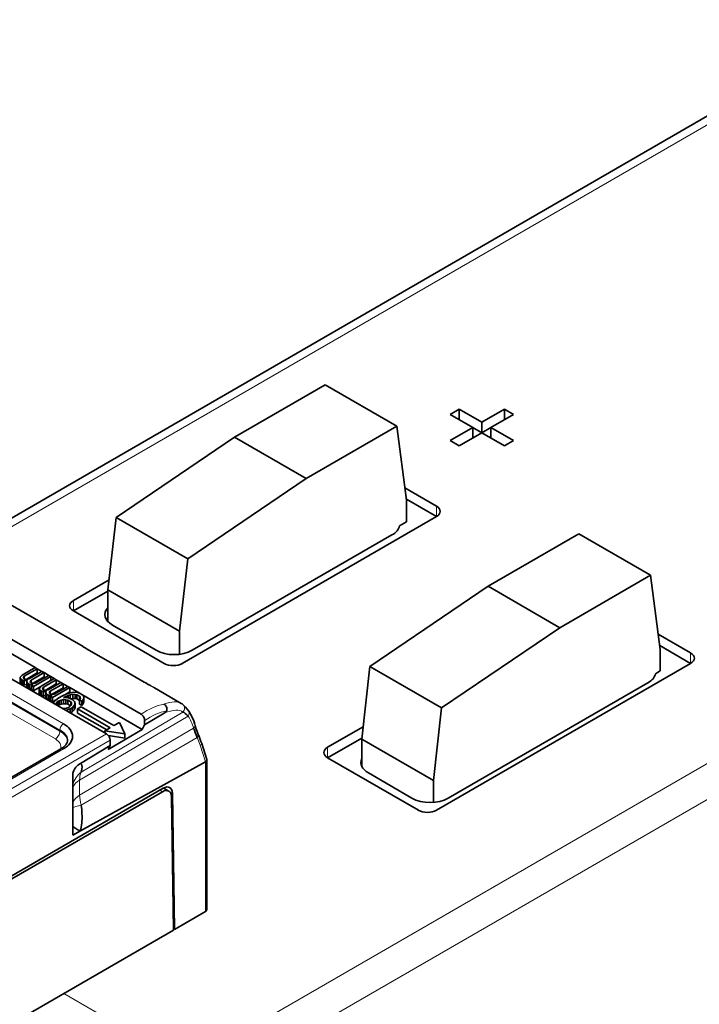
# Model space of a CAD drawing. Units: millimetres. Extents: x 14 to 828, y 14 to 580.
# Drawn here: x 475 to 502, y 151 to 190 of the extents above; entities that cross this region are included whole.
import ezdxf

# ---------------------------------------------------------------- set-up
doc = ezdxf.new("R2010")
doc.units = ezdxf.units.MM
doc.header["$LTSCALE"] = 2
doc.layers.add('Visible (ISO)', color=7, linetype='Continuous', lineweight=35)
doc.layers.add('Visible Narrow (ISO)', color=7, linetype='Continuous', lineweight=18)

msp = doc.modelspace()

# ---------------------------------------------------------------- linework, layer by layer
at = {"layer": 'Visible (ISO)'}
for p, q in [((471.934, 168.591), (508.479, 189.691)), ((483.567, 173.436), (487.102, 175.478)), ((487.102, 175.478), (489.895, 173.865)), ((491.968, 174.323), (492.322, 174.527)), ((492.322, 174.527), (493.206, 174.017)), ((492.322, 174.527), (492.322, 174.119)), ((493.206, 174.017), (494.09, 174.527)), ((494.09, 174.527), (494.443, 174.323)), ((494.09, 174.527), (494.09, 174.119)), ((492.852, 173.812), (491.968, 174.323)), ((494.443, 174.323), (493.559, 173.812)), ((489.895, 173.865), (486.36, 171.824)), ((490.273, 170.98), (489.895, 173.865)), ((491.968, 173.302), (492.852, 173.812)), ((492.852, 173.404), (492.852, 173.812)), ((493.206, 173.608), (492.852, 173.812)), ((493.206, 174.017), (493.206, 173.608)), ((493.559, 173.812), (493.206, 173.608)), ((493.559, 173.404), (493.559, 173.812)), ((493.559, 173.812), (494.443, 173.302)), ((478.962, 170.313), (483.567, 173.436)), ((483.567, 173.436), (486.36, 171.824)), ((492.322, 173.098), (491.968, 173.302)), ((493.206, 173.608), (492.322, 173.098)), ((494.09, 173.098), (493.206, 173.608)), ((494.443, 173.302), (494.09, 173.098)), ((486.36, 171.824), (481.755, 168.7)), ((490.21, 171.459), (491.438, 170.751)), ((491.438, 170.342), (490.268, 171.018)), ((490.273, 170.139), (490.273, 170.98)), ((478.641, 167.49), (478.962, 170.313)), ((478.962, 170.313), (481.755, 168.7)), ((491.438, 170.342), (481.538, 164.627)), ((490.273, 170.139), (489.993, 169.978)), ((481.927, 165.137), (489.705, 169.628)), ((493.45, 167.63), (496.985, 169.671)), ((496.985, 169.671), (499.778, 168.058)), ((481.755, 168.7), (481.434, 165.877)), ((499.778, 168.058), (496.243, 166.017)), ((500.156, 165.174), (499.778, 168.058)), ((477.296, 167.076), (478.685, 167.879)), ((488.845, 164.506), (493.45, 167.63)), ((493.45, 167.63), (496.243, 166.017)), ((474.168, 167.303), (477.669, 165.282)), ((478.641, 167.445), (477.296, 166.668)), ((478.641, 166.253), (478.641, 167.49)), ((478.641, 167.49), (481.434, 165.877)), ((480.831, 164.627), (477.296, 166.668)), ((479.93, 162.649), (473.919, 166.119)), ((478.816, 166.117), (480.513, 165.137)), ((496.243, 166.017), (491.638, 162.893)), ((481.434, 165.877), (481.434, 164.981)), ((500.079, 165.762), (501.337, 165.035)), ((478.586, 161.881), (472.576, 165.352)), ((475.805, 164.467), (473.919, 165.556)), ((501.337, 164.627), (500.137, 165.32)), ((477.834, 165.187), (478.993, 164.518)), ((500.156, 164.333), (500.156, 165.174)), ((475.805, 164.467), (475.3, 164.175)), ((475.888, 164.419), (475.805, 164.467)), ((488.524, 161.683), (488.845, 164.506)), ((488.845, 164.506), (491.638, 162.893)), ((501.337, 164.627), (491.438, 158.911)), ((475.218, 164.052), (475.227, 164.095)), ((475.227, 164.095), (475.3, 164.175)), ((475.357, 164.093), (475.352, 164.072)), ((475.382, 164.127), (475.357, 164.093)), ((475.357, 164.06), (475.357, 164.093)), ((475.382, 164.127), (475.888, 164.419)), ((475.382, 164.03), (475.382, 164.127)), ((475.456, 164.007), (475.888, 164.256)), ((476.069, 164.314), (475.564, 164.023)), ((475.646, 163.975), (476.152, 164.267)), ((475.722, 163.855), (476.152, 164.103)), ((475.742, 163.725), (476.416, 164.114)), ((476.333, 164.162), (475.807, 163.858)), ((476.069, 164.314), (475.888, 164.419)), ((475.888, 164.256), (475.888, 164.419)), ((476.152, 164.267), (476.069, 164.314)), ((476.333, 164.162), (476.152, 164.267)), ((476.152, 164.103), (476.152, 164.267)), ((476.416, 164.114), (476.333, 164.162)), ((476.548, 164.038), (476.416, 164.114)), ((476.416, 163.962), (476.416, 164.114)), ((479.277, 164.352), (480.055, 163.903)), ((500.156, 164.333), (499.963, 164.221)), ((475.247, 164.011), (475.218, 164.052)), ((475.218, 163.888), (475.218, 164.052)), ((475.218, 163.888), (475.247, 163.848)), ((475.247, 164.011), (475.313, 163.973)), ((475.247, 163.848), (475.247, 164.011)), ((475.247, 163.848), (475.313, 163.81)), ((475.383, 163.956), (475.313, 163.973)), ((475.313, 163.81), (475.313, 163.973)), ((475.313, 163.81), (475.383, 163.793)), ((475.352, 164.072), (475.364, 164.041)), ((475.414, 164.012), (475.364, 164.041)), ((475.496, 163.964), (475.383, 163.956)), ((475.383, 163.793), (475.383, 163.956)), ((475.383, 163.793), (475.482, 163.8)), ((475.414, 164.012), (475.468, 164.005)), ((475.468, 164.005), (475.505, 164.008)), ((475.482, 163.899), (475.496, 163.964)), ((475.511, 163.859), (475.482, 163.899)), ((475.482, 163.736), (475.482, 163.899)), ((475.482, 163.736), (475.511, 163.695)), ((475.505, 164.008), (475.564, 164.023)), ((475.511, 163.859), (475.577, 163.82)), ((475.511, 163.695), (475.511, 163.859)), ((475.647, 163.804), (475.577, 163.82)), ((475.577, 163.657), (475.577, 163.82)), ((475.621, 163.941), (475.616, 163.919)), ((475.616, 163.919), (475.628, 163.888)), ((475.646, 163.975), (475.621, 163.941)), ((475.621, 163.907), (475.621, 163.941)), ((475.661, 163.869), (475.628, 163.888)), ((475.646, 163.878), (475.646, 163.975)), ((475.722, 163.809), (475.647, 163.804)), ((475.647, 163.641), (475.647, 163.804)), ((475.722, 163.809), (475.659, 163.773)), ((475.659, 163.773), (475.742, 163.725)), ((475.659, 163.61), (475.659, 163.773)), ((475.661, 163.869), (475.732, 163.853)), ((475.732, 163.853), (475.807, 163.858)), ((475.742, 163.562), (475.742, 163.725)), ((475.742, 163.562), (476.022, 163.723)), ((475.97, 163.666), (476.042, 163.746)), ((476.548, 164.038), (476.042, 163.746)), ((476.125, 163.699), (476.099, 163.665)), ((476.125, 163.699), (476.63, 163.99)), ((476.125, 163.601), (476.125, 163.699)), ((476.198, 163.578), (476.63, 163.827)), ((476.812, 163.886), (476.306, 163.594)), ((476.389, 163.546), (476.894, 163.838)), ((476.63, 163.99), (476.548, 164.038)), ((477.076, 163.733), (476.549, 163.429)), ((476.812, 163.886), (476.63, 163.99)), ((476.63, 163.827), (476.63, 163.99)), ((476.894, 163.838), (476.812, 163.886)), ((477.076, 163.733), (476.894, 163.838)), ((476.894, 163.675), (476.894, 163.838)), ((477.158, 163.686), (477.076, 163.733)), ((491.898, 159.381), (499.676, 163.872)), ((475.511, 163.695), (475.577, 163.657)), ((475.577, 163.657), (475.647, 163.641)), ((475.647, 163.641), (475.659, 163.642)), ((475.659, 163.61), (475.742, 163.562)), ((475.961, 163.623), (475.97, 163.666)), ((475.989, 163.582), (475.961, 163.623)), ((475.961, 163.46), (475.961, 163.623)), ((475.961, 163.46), (475.989, 163.419)), ((475.989, 163.582), (476.055, 163.544)), ((475.989, 163.419), (475.989, 163.582)), ((475.989, 163.419), (476.055, 163.381)), ((476.126, 163.528), (476.055, 163.544)), ((476.055, 163.381), (476.055, 163.544)), ((476.055, 163.381), (476.126, 163.364)), ((476.099, 163.665), (476.095, 163.643)), ((476.095, 163.643), (476.107, 163.612)), ((476.099, 163.631), (476.099, 163.665)), ((476.156, 163.583), (476.107, 163.612)), ((476.239, 163.536), (476.126, 163.528)), ((476.126, 163.364), (476.126, 163.528)), ((476.126, 163.364), (476.225, 163.371)), ((476.156, 163.583), (476.21, 163.576)), ((476.21, 163.576), (476.248, 163.579)), ((476.225, 163.471), (476.239, 163.536)), ((476.253, 163.43), (476.225, 163.471)), ((476.225, 163.307), (476.225, 163.471)), ((476.248, 163.579), (476.306, 163.594)), ((476.253, 163.43), (476.319, 163.392)), ((476.253, 163.267), (476.253, 163.43)), ((476.39, 163.375), (476.319, 163.392)), ((476.319, 163.228), (476.319, 163.392)), ((476.363, 163.512), (476.359, 163.491)), ((476.359, 163.491), (476.37, 163.459)), ((476.389, 163.546), (476.363, 163.512)), ((476.363, 163.479), (476.363, 163.512)), ((476.403, 163.44), (476.37, 163.459)), ((476.389, 163.449), (476.389, 163.546)), ((476.465, 163.381), (476.39, 163.375)), ((476.39, 163.212), (476.39, 163.375)), ((476.465, 163.381), (476.402, 163.344)), ((476.402, 163.344), (476.484, 163.297)), ((476.402, 163.181), (476.402, 163.344)), ((476.403, 163.44), (476.474, 163.424)), ((476.464, 163.426), (476.894, 163.675)), ((476.474, 163.424), (476.549, 163.429)), ((476.484, 163.297), (477.158, 163.686)), ((476.869, 163.366), (476.722, 163.281)), ((476.869, 163.366), (477.033, 163.442)), ((476.909, 163.294), (476.951, 163.319)), ((477.094, 163.382), (476.951, 163.319)), ((476.951, 163.292), (476.951, 163.319)), ((476.963, 163.409), (477.158, 163.522)), ((477.033, 163.442), (477.171, 163.484)), ((477.174, 163.409), (477.094, 163.382)), ((477.094, 163.285), (477.094, 163.382)), ((477.554, 163.457), (477.158, 163.686)), ((477.158, 163.522), (477.158, 163.686)), ((477.171, 163.484), (477.305, 163.504)), ((477.27, 163.426), (477.174, 163.409)), ((477.174, 163.258), (477.174, 163.409)), ((477.362, 163.422), (477.27, 163.426)), ((477.27, 163.263), (477.27, 163.426)), ((477.305, 163.504), (477.451, 163.493)), ((477.432, 163.406), (477.362, 163.422)), ((477.362, 163.259), (477.362, 163.422)), ((477.432, 163.406), (477.531, 163.349)), ((477.432, 163.242), (477.432, 163.406)), ((477.451, 163.493), (477.554, 163.457)), ((477.56, 163.308), (477.531, 163.349)), ((477.531, 163.185), (477.531, 163.349)), ((477.62, 163.419), (477.554, 163.457)), ((479.978, 162.057), (477.62, 163.419)), ((477.62, 163.419), (477.682, 163.359)), ((477.682, 163.359), (477.701, 163.275)), ((480.459, 163.672), (481.498, 163.072)), ((476.225, 163.307), (476.253, 163.267)), ((476.253, 163.267), (476.319, 163.228)), ((476.319, 163.228), (476.39, 163.212)), ((476.39, 163.212), (476.402, 163.213)), ((476.402, 163.181), (476.484, 163.133)), ((476.484, 163.133), (476.484, 163.297)), ((476.484, 163.133), (476.647, 163.227)), ((476.507, 163.082), (476.518, 163.107)), ((476.518, 163.107), (476.591, 163.186)), ((476.591, 163.186), (476.722, 163.281)), ((476.647, 163.105), (476.617, 163.049)), ((476.617, 163.049), (476.622, 163.015)), ((476.694, 163.151), (476.647, 163.105)), ((476.647, 163.001), (476.647, 163.105)), ((476.685, 162.979), (476.694, 162.988)), ((476.694, 163.151), (476.736, 163.175)), ((476.694, 162.988), (476.694, 163.151)), ((476.694, 162.988), (476.736, 163.012)), ((476.816, 163.202), (476.736, 163.175)), ((476.736, 163.012), (476.736, 163.175)), ((476.736, 163.012), (476.816, 163.039)), ((476.912, 163.22), (476.816, 163.202)), ((476.816, 163.039), (476.816, 163.202)), ((476.816, 163.039), (476.912, 163.056)), ((476.909, 163.294), (477.093, 163.286)), ((477.004, 163.215), (476.912, 163.22)), ((476.912, 163.056), (476.912, 163.22)), ((476.912, 163.056), (477.004, 163.052)), ((477.074, 163.199), (477.004, 163.215)), ((477.004, 163.052), (477.004, 163.215)), ((477.004, 163.052), (477.074, 163.036)), ((477.074, 163.199), (477.19, 163.132)), ((477.074, 163.036), (477.074, 163.199)), ((477.074, 163.036), (477.184, 162.972)), ((477.093, 163.286), (477.196, 163.25)), ((477.149, 162.937), (477.107, 162.913)), ((477.149, 162.937), (477.195, 162.983)), ((477.218, 163.092), (477.19, 163.132)), ((477.19, 162.978), (477.19, 163.132)), ((477.195, 162.983), (477.226, 163.039)), ((477.279, 163.203), (477.196, 163.25)), ((477.197, 163.25), (477.27, 163.263)), ((477.226, 163.039), (477.218, 163.092)), ((477.218, 163.025), (477.218, 163.092)), ((477.325, 162.982), (477.252, 162.902)), ((477.27, 163.263), (477.362, 163.259)), ((477.279, 163.203), (477.34, 163.143)), ((477.359, 163.059), (477.325, 162.982)), ((477.325, 162.818), (477.325, 162.982)), ((477.34, 163.143), (477.359, 163.059)), ((477.359, 162.895), (477.359, 163.059)), ((477.362, 163.259), (477.432, 163.242)), ((477.432, 163.242), (477.531, 163.185)), ((477.601, 162.94), (477.46, 162.858)), ((477.531, 163.185), (477.537, 163.177)), ((477.537, 163.199), (477.567, 163.255)), ((477.537, 163.199), (477.62, 163.152)), ((477.537, 163.036), (477.537, 163.199)), ((477.537, 163.036), (477.62, 162.989)), ((477.567, 163.255), (477.56, 163.308)), ((477.56, 163.241), (477.56, 163.308)), ((478.874, 162.205), (477.601, 162.94)), ((477.666, 163.198), (477.62, 163.152)), ((477.62, 162.989), (477.62, 163.152)), ((477.62, 162.989), (477.666, 163.035)), ((477.701, 163.275), (477.666, 163.198)), ((477.666, 163.035), (477.666, 163.198)), ((477.666, 163.035), (477.701, 163.112)), ((477.701, 163.112), (477.701, 163.275)), ((476.872, 162.871), (476.931, 162.868)), ((476.931, 162.868), (477.027, 162.886)), ((477.03, 162.811), (476.987, 162.805)), ((477.027, 162.886), (477.107, 162.913)), ((477.168, 162.853), (477.03, 162.811)), ((477.03, 162.78), (477.03, 162.811)), ((477.168, 162.853), (477.252, 162.902)), ((477.168, 162.7), (477.168, 162.853)), ((477.177, 162.695), (477.252, 162.738)), ((477.252, 162.738), (477.252, 162.902)), ((477.252, 162.738), (477.325, 162.818)), ((477.325, 162.818), (477.359, 162.895)), ((477.46, 162.858), (478.733, 162.123)), ((477.46, 162.695), (477.46, 162.858)), ((477.46, 162.695), (478.591, 162.042)), ((480.832, 162.691), (480.071, 162.234)), ((491.638, 162.893), (491.317, 160.07)), ((479.086, 162.328), (478.874, 162.205)), ((479.086, 162.328), (479.293, 161.881)), ((480.071, 162.234), (479.978, 162.057)), ((480.071, 162.404), (480.071, 162.234)), ((478.733, 162.123), (478.521, 162.001)), ((478.521, 161.919), (478.521, 162.001)), ((479.293, 161.881), (478.521, 162.001)), ((479.978, 162.057), (478.648, 161.274)), ((478.659, 161.816), (479.293, 161.718)), ((479.293, 161.718), (479.293, 161.881)), ((487.195, 161.361), (488.578, 162.159)), ((478.728, 161.426), (477.571, 160.731)), ((478.648, 161.274), (478.728, 161.426)), ((478.728, 161.426), (478.728, 161.636)), ((482.292, 161.506), (482.497, 160.882)), ((488.528, 161.722), (487.195, 160.953)), ((488.524, 160.627), (488.524, 161.683)), ((488.524, 161.683), (491.317, 160.07)), ((476.811, 161.307), (457.967, 150.427)), ((482.441, 160.799), (477.572, 158.104)), ((482.499, 155.043), (482.499, 160.87)), ((490.731, 158.911), (487.195, 160.953)), ((488.786, 160.361), (490.483, 159.381)), ((491.317, 160.07), (491.317, 159.216)), ((480.797, 159.769), (474.284, 156.009)), ((480.762, 159.627), (474.288, 155.889)), ((477.278, 158.954), (477.278, 159.542)), ((481.012, 159.652), (480.803, 159.773)), ((480.829, 159.758), (480.829, 159.757)), ((481.231, 154.264), (481.15, 159.572)), ((481.116, 159.43), (481.195, 154.243)), ((477.62, 158.408), (477.622, 158.409)), ((477.628, 158.541), (477.63, 158.542)), ((477.278, 157.938), (477.278, 158.28)), ((477.278, 158.211), (477.278, 158.211)), ((477.278, 158.105), (477.278, 158.105)), ((477.57, 158.104), (477.278, 157.938)), ((477.412, 158.182), (477.412, 158.182)), ((477.571, 158.104), (477.57, 158.104)), ((477.609, 158.296), (477.608, 158.296)), ((481.231, 154.264), (482.44, 154.962)), ((481.195, 154.243), (456.391, 139.922)), ((481.231, 154.264), (481.194, 154.285))]:
    msp.add_line(p, q, dxfattribs=at)
for centre, major_axis, ratio, start_param, end_param in [((491.084, 170.546), (0.5, 0), 0.57735, 5.497787, 7.068583), ((488.998, 170.036), (1, 0), 0.57735, 5.497787, 6.181868), ((477.649, 166.872), (-0.5, 0), 0.57735, 5.497787, 7.068583), ((479.523, 166.525), (-1, 0), 0.57735, 5.792601, 7.068583), ((477.883, 165.149), (-0.372, 0.218), 0.020344, 4.856287, 5.337416), ((481.22, 165.545), (1, 0), 0.57735, 3.926991, 5.497787), ((500.984, 164.831), (0.5, 0), 0.57735, 5.497787, 7.068583), ((481.185, 164.831), (0.5, 0), 0.57735, 3.926991, 5.497787), ((479.127, 164.092), (0.15, 0.26), 0.57735, 0.000018, 0.002598), ((498.969, 164.28), (1, 0), 0.57735, 5.497787, 6.181868), ((480.779, 162.862), (-0.052, 0.193), 0.76582, 4.094658, 5.665772), ((481.432, 162.875), (0.125, 0.156), 0.96078, 0.002207, 0.002386), ((482.174, 161.272), (-0.692, 1.464), 0.205826, 5.695322, 6.06918), ((476.063, 161.787), (1.2, 0), 0.577277, 5.497525, 7.068921), ((481.833, 162.188), (0.195, 0.055), 0.713566, 6.279658, 6.309587), ((476.063, 161.624), (1, 0.003), 0.575339, 0.056039, 0.783844), ((478.586, 161.718), (-0.1, 0.173), 0.57735, 3.926991, 5.497787), ((482.353, 161.474), (0.421, -0.899), 0.104785, 3.882562, 4.361805), ((482.501, 161.495), (0.549, -1.202), 0.155044, 4.057561, 4.058021), ((481.987, 161.745), (0.187, 0.077), 0.331178, 6.278165, 6.307124), ((476.063, 161.624), (-1, -0.003), 0.575339, 2.550915, 2.552534), ((487.549, 161.157), (-0.5, 0), 0.57735, 5.497787, 7.068583), ((482.299, 160.844), (0.2, 0.032), 0.440361, 5.431503, 6.353339), ((489.493, 160.769), (-1, 0), 0.57735, 6.035104, 7.068583), ((478.255, 159.677), (-0.971, 0.261), 0.889001, 0.014194, 0.021289), ((480.797, 159.361), (0.25, 0.433), 0.57735, 5.51524, 7.068583), ((480.762, 159.219), (0.25, 0.433), 0.57735, 5.515239, 7.068579), ((480.476, 159.547), (-0.253, -0.431), 0.57229, 2.377936, 2.448747), ((491.19, 159.789), (1, 0), 0.57735, 3.926991, 5.497787), ((491.084, 159.116), (0.5, 0), 0.57735, 3.926991, 5.497787), ((478.22, 158.089), (-0.968, 0.255), 0.194911, 0.287412, 0.887199), ((482.299, 155.043), (0.2, 0), 0.57735, 5.499685, 6.283185)]:
    msp.add_ellipse(centre, major_axis=major_axis, ratio=ratio, start_param=start_param, end_param=end_param, dxfattribs=at)
for points, knots in [([(478.993, 164.518), (479, 164.514), (479.006, 164.51), (479.027, 164.498), (479.042, 164.489), (479.067, 164.474), (479.076, 164.469), (479.086, 164.463)], [0.83634273, 0.83634273, 0.83634273, 0.83634273, 0.85024626, 0.85024626, 0.87885106, 0.87885106, 0.89449556, 0.89449556, 0.89449556, 0.89449556]), ([(479.086, 164.463), (479.092, 164.459), (479.099, 164.455), (479.106, 164.451), (479.118, 164.444), (479.13, 164.437), (479.141, 164.43), (479.143, 164.429), (479.146, 164.428), (479.148, 164.426), (479.159, 164.419), (479.171, 164.413), (479.182, 164.406), (479.194, 164.399), (479.206, 164.392), (479.217, 164.386), (479.226, 164.381), (479.235, 164.376), (479.243, 164.371), (479.253, 164.365), (479.262, 164.36), (479.271, 164.355)], [0.8944956, 0.8944956, 0.8944956, 0.8944956, 0.905632, 0.905632, 0.905632, 0.9243035, 0.9243035, 0.9243035, 0.9276811, 0.9276811, 0.9276811, 0.9468486, 0.9468486, 0.9468486, 0.9668966, 0.9668966, 0.9668966, 0.982404, 0.982404, 0.982404, 1, 1, 1, 1]), ([(480.054, 163.903), (480.129, 163.86), (480.214, 163.811), (480.309, 163.757), (480.316, 163.753), (480.323, 163.75)], [0, 0, 0, 0, 0.03204027, 0.03204027, 0.03458004, 0.03458004, 0.03458004, 0.03458004]), ([(480.392, 163.71), (480.393, 163.71), (480.393, 163.71), (480.393, 163.709), (480.401, 163.705), (480.408, 163.701), (480.417, 163.696), (480.422, 163.693), (480.429, 163.689), (480.436, 163.685), (480.442, 163.681), (480.45, 163.677), (480.458, 163.672), (480.459, 163.672), (480.459, 163.672), (480.46, 163.671)], [0.14192185, 0.14192185, 0.14192185, 0.14192185, 0.14303537, 0.14303537, 0.14303537, 0.16863314, 0.16863314, 0.16863314, 0.18667349, 0.18667349, 0.18667349, 0.20245674, 0.20245674, 0.20245674, 0.2035059, 0.2035059, 0.2035059, 0.2035059]), ([(480.071, 162.404), (480.071, 162.426), (480.067, 162.449), (480.06, 162.474), (480.053, 162.497), (480.043, 162.521), (480.03, 162.543), (480.017, 162.566), (480.002, 162.587), (479.985, 162.605), (479.967, 162.623), (479.949, 162.638), (479.93, 162.649)], [-0.03148309, -0.03148309, -0.03148309, -0.03148309, -0.02352588, -0.02352588, -0.02352588, -0.01574563, -0.01574563, -0.01574563, -0.00797325, -0.00797325, -0.00797325, 0, 0, 0, 0]), ([(480.93, 162.782), (480.929, 162.779), (480.928, 162.776), (480.925, 162.769), (480.923, 162.766), (480.916, 162.755), (480.909, 162.748), (480.887, 162.727), (480.864, 162.711), (480.832, 162.691)], [0.00000236, 0.00000236, 0.00000236, 0.00000236, 0.00104638, 0.00104638, 0.00218875, 0.00218875, 0.00498043, 0.00498043, 0.01207334, 0.01207334, 0.01207334, 0.01207334]), ([(482.032, 162.229), (482.053, 162.152), (482.082, 162.065), (482.134, 161.923), (482.153, 161.874), (482.174, 161.824)], [0.00272296, 0.00272296, 0.00272296, 0.00272296, 0.03682427, 0.03682427, 0.0542462, 0.0542462, 0.0542462, 0.0542462]), ([(476.825, 161.313), (476.884, 161.349), (476.933, 161.388), (477.009, 161.468), (477.034, 161.51), (477.06, 161.587), (477.065, 161.622), (477.061, 161.659)], [0.00199093, 0.00199093, 0.00199093, 0.00199093, 0.03042773, 0.03042773, 0.0616346, 0.0616346, 0.08731092, 0.08731092, 0.08731092, 0.08731092]), ([(477.278, 159.542), (477.278, 159.811), (477.281, 160.133), (477.278, 160.384), (477.276, 160.399), (477.34, 160.524), (477.423, 160.64), (477.571, 160.73)], [0.0000117, 0.0000117, 0.0000117, 0.0000117, 0.7430084, 0.7430084, 0.8630084, 0.8630084, 1, 1, 1, 1]), ([(477.571, 160.73), (477.629, 160.699), (477.639, 160.624), (477.622, 160.48), (477.614, 160.438), (477.602, 160.393)], [0, 0, 0, 0, 0.743008, 0.743008, 1, 1, 1, 1]), ([(477.602, 159.111), (477.616, 158.994), (477.624, 158.879), (477.638, 158.513), (477.621, 158.302), (477.57, 158.104)], [0.0001844, 0.0001844, 0.0001844, 0.0001844, 0.2985984, 0.2985984, 1, 1, 1, 1]), ([(477.278, 158.954), (477.278, 158.849), (477.278, 158.725), (477.278, 158.56), (477.278, 158.376), (477.278, 158.28)], [0, 0, 0, 0, 0.03876602, 0.03876602, 0.05929776, 0.05929776, 0.05929776, 0.05929776])]:
    msp.add_open_spline(points, degree=3, knots=knots, dxfattribs=at)
for points in [[(479.023, 164.501), (479.092, 164.46), (479.177, 164.41), (479.276, 164.352)], [(481.498, 163.072), (481.519, 163.06), (481.539, 163.046), (481.557, 163.031)], [(481.558, 163.031), (481.631, 162.972), (481.701, 162.885), (481.786, 162.766)], [(481.786, 162.766), (481.892, 162.615), (481.974, 162.438), (482.029, 162.243)], [(482.175, 161.822), (482.218, 161.719), (482.257, 161.613), (482.292, 161.506)], [(477.012, 161.363), (477.012, 161.363), (477.012, 161.363), (477.012, 161.363)]]:
    msp.add_open_spline(points, degree=3, dxfattribs=at)
at = {"layer": 'Visible Narrow (ISO)'}
for p, q in [((508.772, 189.521), (472.227, 168.422)), ((530.314, 177.084), (481.569, 148.941)), ((531.521, 176.387), (482.06, 147.831)), ((491.438, 170.751), (491.438, 170.342)), ((477.296, 166.668), (477.296, 167.076)), ((476.77, 162.032), (471.727, 164.943)), ((471.727, 164.902), (476.769, 161.991)), ((471.869, 165.188), (476.911, 162.277)), ((501.337, 165.035), (501.337, 164.627)), ((476.592, 161.685), (471.551, 164.596)), ((479.271, 164.355), (480.049, 163.906)), ((480.65, 162.999), (480.65, 162.999)), ((481.264, 163.128), (481.265, 163.128)), ((481.765, 162.569), (477.537, 160.085)), ((477.602, 160.393), (481.562, 162.733)), ((480.935, 162.817), (480.935, 162.817)), ((481.019, 162.755), (481.019, 162.755)), ((481.602, 162.785), (481.602, 162.785)), ((458.398, 150.226), (478.586, 161.881)), ((476.769, 161.991), (476.77, 162.032)), ((477.536, 159.497), (481.979, 162.108)), ((478.728, 161.636), (458.54, 149.981)), ((477.026, 161.736), (477.026, 161.736)), ((482.12, 161.741), (477.603, 159.111)), ((482.12, 161.741), (482.232, 161.439)), ((482.232, 161.439), (482.441, 160.799)), ((482.265, 161.461), (482.265, 161.461)), ((476.911, 161.297), (458.067, 150.417)), ((487.195, 160.953), (487.195, 161.361)), ((482.44, 154.962), (482.441, 160.799)), ((477.536, 160.083), (477.536, 159.497)), ((480.762, 159.627), (480.656, 159.688)), ((481.15, 159.572), (480.829, 159.758)), ((477.616, 158.974), (477.615, 158.974)), ((476.925, 151.777), (480.478, 149.726))]:
    msp.add_line(p, q, dxfattribs=at)
for centre, major_axis, ratio, start_param, end_param in [((479.127, 164.092), (0.15, 0.26), 0.57735, 0.002598, 0.037838), ((479.905, 163.643), (0.15, 0.26), 0.577365, 0.003033, 0.037813), ((479.905, 163.643), (0.15, 0.26), 0.577365, 6.242836, 6.24832), ((480.106, 160.061), (1.652, 2.862), 0.57735, 0.473977, 0.860922), ((479.158, 160.767), (2.405, 2.254), 0.292529, 0.085153, 0.572653), ((481.432, 162.875), (0.125, 0.156), 0.96078, 4.563208, 6.285388), ((480.248, 159.979), (1.552, 2.689), 0.57735, 0.469367, 0.865808), ((479.303, 160.64), (2.28, 2.073), 0.274204, 0.034704, 0.617711), ((481.622, 162.65), (0.163, 0.116), 0.791911, 5.068134, 6.28101), ((479.886, 160.191), (1.531, 2.698), 0.572296, 5.768082, 6.02062), ((479.731, 160.271), (1.642, 2.873), 0.575614, 5.964837, 5.964868), ((476.913, 162.113), (0.101, 0.175), 0.577357, 0.7956, 2.346544), ((481.833, 162.188), (0.195, 0.055), 0.713566, 0.026402, 0.585334), ((481.833, 162.188), (0.195, 0.055), 0.713566, 5.336939, 6.279658), ((476.592, 161.889), (0.125, 0.217), 0.577347, 3.925121, 5.497743), ((476.062, 161.583), (1, -0.004), 0.579864, 0.048216, 0.787407), ((481.987, 161.745), (0.187, 0.077), 0.331178, 5.354616, 6.278165), ((476.062, 161.379), (0.749, 0), 0.577351, 6.098357, 7.068417), ((482.102, 161.444), (0.19, 0.062), 0.279251, 5.36599, 6.282587), ((476.913, 161.131), (-0.101, 0.175), 0.577356, 5.509152, 6.283587), ((476.062, 161.583), (1, -0.004), 0.579864, 5.834118, 5.835043), ((478.255, 159.677), (-0.971, 0.261), 0.889001, 5.658848, 6.297379), ((478.292, 159.684), (-0.556, 0.859), 0.596905, 0.322509, 0.752034), ((478.253, 159.679), (-1.003, 0), 0.577302, 5.508327, 6.041893), ((478.253, 159.679), (-1.003, 0), 0.577301, 0.23947, 0.239522), ((478.25, 159.092), (-1, 0), 0.577435, 5.506626, 6.041649), ((478.258, 159.082), (0.51, -0.887), 0.577039, 3.931414, 4.36098), ((478.257, 159.098), (-1.001, -0.123), 0.120189, 5.411168, 6.060209)]:
    msp.add_ellipse(centre, major_axis=major_axis, ratio=ratio, start_param=start_param, end_param=end_param, dxfattribs=at)
msp.add_open_spline([(480.049, 163.906), (480.06, 163.899), (480.071, 163.893), (480.084, 163.886), (480.096, 163.879), (480.109, 163.871), (480.122, 163.864), (480.135, 163.856), (480.148, 163.849), (480.162, 163.841), (480.176, 163.833), (480.19, 163.825), (480.204, 163.817), (480.219, 163.809), (480.233, 163.801), (480.246, 163.793), (480.261, 163.784), (480.276, 163.776), (480.288, 163.769), (480.293, 163.766), (480.298, 163.763), (480.303, 163.761), (480.312, 163.755), (480.321, 163.751), (480.329, 163.746), (480.338, 163.741), (480.347, 163.736), (480.354, 163.732), (480.362, 163.727), (480.369, 163.724), (480.375, 163.72), (480.381, 163.716), (480.387, 163.713), (480.392, 163.71)], degree=3, knots=[0, 0, 0, 0, 0.0116353, 0.0116353, 0.0116353, 0.0231836, 0.0231836, 0.0231836, 0.0348107, 0.0348107, 0.0348107, 0.046942, 0.046942, 0.046942, 0.0596241, 0.0596241, 0.0596241, 0.0741388, 0.0741388, 0.0741388, 0.08, 0.08, 0.08, 0.0921451, 0.0921451, 0.0921451, 0.1073682, 0.1073682, 0.1073682, 0.1240477, 0.1240477, 0.1240477, 0.1419219, 0.1419219, 0.1419219, 0.1419219], dxfattribs=at)
msp.add_open_spline([(481.719, 162.617), (481.719, 162.617), (481.72, 162.617), (481.72, 162.617)], degree=3, dxfattribs=at)

doc.saveas('drawing.dxf')
